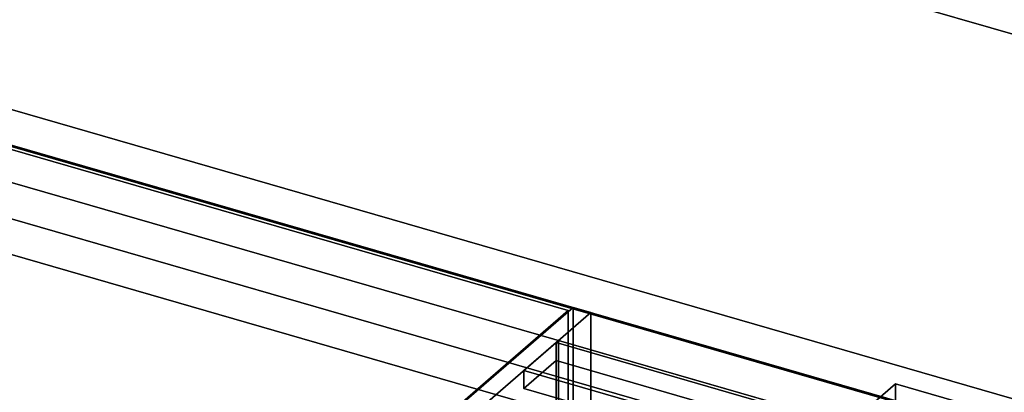
# Model space of a CAD drawing. Extents: x -1561 to 3499, y -2299 to 2343.
# Drawn here: x 1692 to 2457, y 75 to 364 of the extents above; entities that cross this region are included whole.
import ezdxf

# ---------------------------------------------------------------- set-up
doc = ezdxf.new("R2010")
doc.units = 0
doc.layers.add('layer0', color=7, linetype='CONTINUOUS')

# ---------------------------------------------------------------- blocks, each defined once
blk = doc.blocks.new('PF_SKETCH66')
at = {"layer": 'layer0'}
blk.add_line((2074.6, 100.09), (2027.43, 59.25), dxfattribs=at)
blk = doc.blocks.new('PF_OBJECT72')
at = {"layer": 'layer0'}
for p, q in [((2108.62, 113.56), (2110.62, 115.29)), ((2110.62, 115.29), (2108.62, 113.56)), ((2110.62, -508.25), (2110.62, 115.29)), ((2110.62, 115.29), (3122.14, -176.71)), ((2110.62, 115.29), (2110.62, -508.25)), ((3122.14, -176.71), (2110.62, 115.29)), ((3120.14, -178.44), (2108.62, 113.56)), ((2108.62, 113.56), (2108.62, -509.98)), ((2108.62, -509.98), (2108.62, 113.56)), ((2108.62, 113.56), (3120.14, -178.44))]:
    blk.add_line(p, q, dxfattribs=at)
blk = doc.blocks.new('PF_OBJECT73')
at = {"layer": 'layer0'}
for p, q in [((2083.62, 91.91), (2108.62, 113.56)), ((2108.62, 113.56), (2083.62, 91.91)), ((2108.62, 113.56), (3120.14, -178.44)), ((2108.62, 99.7), (2108.62, 113.56)), ((2108.62, 113.56), (2108.62, 99.7)), ((3120.14, -178.44), (2108.62, 113.56)), ((2108.62, 99.7), (2083.62, 78.05)), ((2083.62, 78.05), (2108.62, 99.7)), ((3120.14, -192.3), (2108.62, 99.7)), ((2108.62, 99.7), (3120.14, -192.3)), ((3095.14, -200.09), (2083.62, 91.91)), ((2083.62, 91.91), (2083.62, 78.05)), ((2083.62, 78.05), (2083.62, 91.91)), ((2083.62, 91.91), (3095.14, -200.09)), ((2083.62, 78.05), (3095.14, -213.95)), ((3095.14, -213.95), (2083.62, 78.05))]:
    blk.add_line(p, q, dxfattribs=at)
blk = doc.blocks.new('PF_OBJECT74')
at = {"layer": 'layer0'}
for p, q in [((2121.76, 140.94), (1838.76, -104.14)), ((1838.76, -104.14), (2121.76, 140.94)), ((2135.62, 136.94), (2121.76, 140.94)), ((2121.76, 140.94), (2121.76, -482.6)), ((2121.76, -482.6), (2121.76, 140.94)), ((2121.76, 140.94), (2135.62, 136.94)), ((1852.62, -108.14), (2135.62, 136.94)), ((2135.62, 136.94), (1852.62, -108.14)), ((2135.62, -486.6), (2135.62, 136.94)), ((2135.62, 136.94), (2135.62, -486.6))]:
    blk.add_line(p, q, dxfattribs=at)
blk = doc.blocks.new('PF_SKETCH93')
at = {"layer": 'layer0'}
blk.add_line((2074.6, 100.09), (2027.43, 59.25), dxfattribs=at)
blk = doc.blocks.new('PF_OBJECT135')
at = {"layer": 'layer0'}
for p, q in [((562.92, 618.65), (3169.65, -133.85)), ((3169.65, -133.85), (562.92, 618.65)), ((537.92, 597), (3144.65, -155.5)), ((3169.65, -161.56), (562.92, 590.94)), ((562.92, 590.94), (3169.65, -161.56)), ((3144.65, -183.21), (537.92, 569.29)), ((2382.55, 64.5), (1249.39, 391.62)), ((1249.39, 363.91), (2382.55, 36.79)), ((1403.69, 291.07), (2334.05, 22.5)), ((2334.05, 22.5), (1444.64, 279.25)), ((2334.05, -5.21), (1403.69, 263.36)), ((1444.64, 251.54), (2334.05, -5.21))]:
    blk.add_line(p, q, dxfattribs=at)
blk = doc.blocks.new('PF_OBJECT141')
at = {"layer": 'layer0'}
for p, q in [((2117.23, -139.21), (2372.23, 81.63)), ((2372.23, 81.63), (2117.23, -139.21)), ((2372.23, 47.85), (2372.23, 81.63)), ((2372.23, 81.63), (2874.52, -63.37)), ((2372.23, 81.63), (2372.23, 47.85)), ((2874.52, -63.37), (2372.23, 81.63)), ((2372.23, 47.85), (2117.23, -172.98)), ((2117.23, -172.98), (2372.23, 47.85)), ((2874.52, -97.15), (2372.23, 47.85)), ((2372.23, 47.85), (2874.52, -97.15)), ((2874.52, -63.37), (2619.52, -284.21)), ((2619.52, -284.21), (2874.52, -63.37)), ((2874.52, -63.37), (2874.52, -97.15)), ((2874.52, -97.15), (2874.52, -63.37)), ((2619.52, -317.98), (2874.52, -97.15)), ((2874.52, -97.15), (2619.52, -317.98)), ((2619.52, -284.21), (2117.23, -139.21)), ((2117.23, -139.21), (2117.23, -172.98)), ((2117.23, -172.98), (2117.23, -139.21)), ((2117.23, -139.21), (2619.52, -284.21)), ((2117.23, -172.98), (2619.52, -317.98)), ((2619.52, -317.98), (2117.23, -172.98)), ((2619.52, -317.98), (2619.52, -284.21)), ((2619.52, -284.21), (2619.52, -317.98))]:
    blk.add_line(p, q, dxfattribs=at)
blk = doc.blocks.new('PF_OBJECT170')
at = {"layer": 'layer0'}
for p, q in [((2009.17, 484.06), (2788.59, 259.06)), ((2788.59, 259.06), (2009.17, 484.06))]:
    blk.add_line(p, q, dxfattribs=at)
blk = doc.blocks.new('PF_OBJECT173')
at = {"layer": 'layer0'}
for p, q in [((1600.01, 288.09), (2117.9, 138.59)), ((2117.9, 138.59), (1600.01, 288.09)), ((2117.9, 138.59), (1840.4, -101.73)), ((1840.4, -101.73), (2117.9, 138.59)), ((2117.9, 138.59), (2117.9, -467.62)), ((2117.9, -467.62), (2117.9, 138.59))]:
    blk.add_line(p, q, dxfattribs=at)

msp = doc.modelspace()

# ---------------------------------------------------------------- block references
for name in ['PF_OBJECT170', 'PF_OBJECT135', 'PF_OBJECT173', 'PF_OBJECT74', 'PF_OBJECT72', 'PF_OBJECT73', 'PF_SKETCH66', 'PF_SKETCH93', 'PF_OBJECT141']:
    msp.add_blockref(name, (0, 0))

doc.saveas('drawing.dxf')
